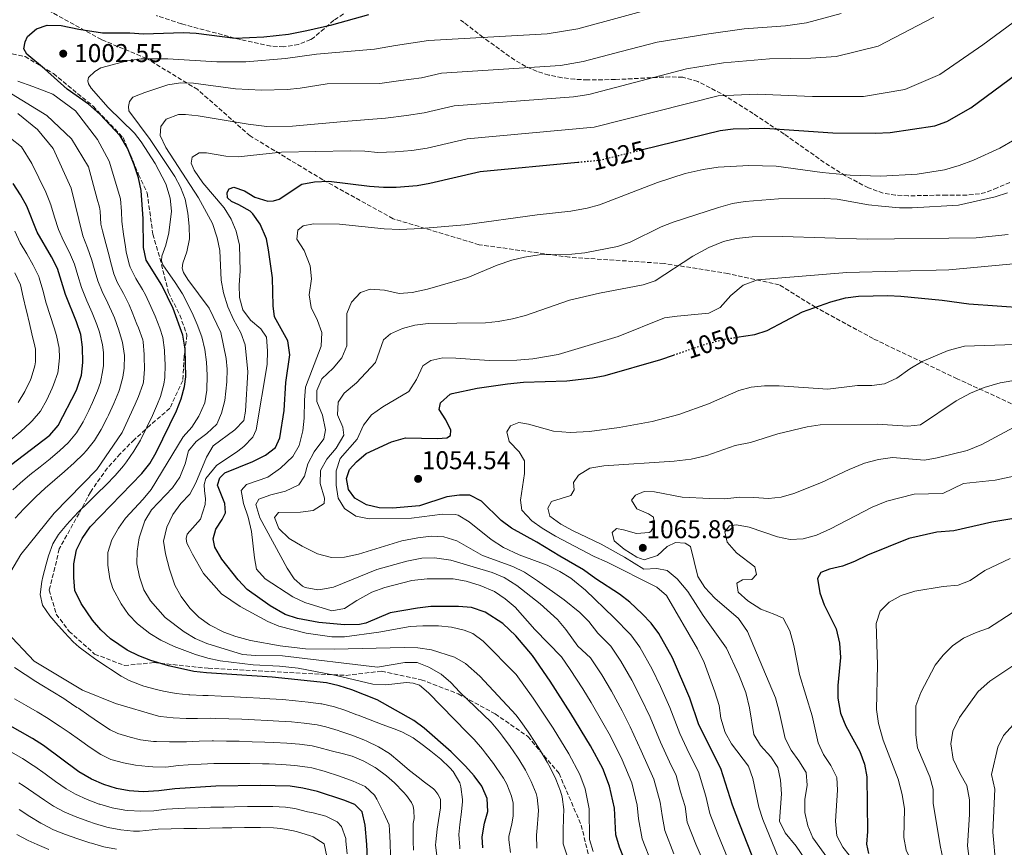
# Model space of a CAD drawing. Units: metres. Extents: x 637407 to 640847, y 4766829 to 4769195.
# Drawn here: x 639706 to 640088, y 4767866 to 4768187 of the extents above; entities that cross this region are included whole.
import ezdxf
from ezdxf.enums import TextEntityAlignment as Align

# ---------------------------------------------------------------- set-up
doc = ezdxf.new("R2010")
doc.units = ezdxf.units.M
doc.header["$MEASUREMENT"] = 0
doc.linetypes.add('DGN Style 3', pattern=[2.435891, 1.739922, -0.695969])
doc.linetypes.add('DGN Style 5', pattern=[1.217945, 0.521977, -0.695969])
for name, color, linetype, lineweight in [('Cota de curva de nivel directora', 7, 'Continuous', 0), ('Cota de punto acotado terreno', 7, 'Continuous', 0), ('Curva de nivel directora', 30, 'Continuous', 30), ('Curva de nivel directora no vista', 30, 'DGN Style 5', 30), ('Curva de nivel intermedia', 30, 'Continuous', 0), ('Punto acotado terreno (símbolo)', 7, 'Continuous', 0), ('Senda', 7, 'DGN Style 3', 0), ('Zona arbolada', 92, 'DGN Style 3', 0)]:
    doc.layers.add(name, color=color, linetype=linetype, lineweight=lineweight)
doc.styles.add('Style-Arial', font='arial.ttf')

# ---------------------------------------------------------------- blocks, each defined once
blk = doc.blocks.new('5PATER')
at = {"layer": 'Punto acotado terreno (símbolo)', "linetype": 'Continuous', "lineweight": 0}
h = blk.add_hatch(color=51, dxfattribs=at)
edge = h.paths.add_edge_path()
edge.add_ellipse((0, 0), major_axis=(-0.11, -0.111), ratio=0.999422, start_angle=0, end_angle=360)

msp = doc.modelspace()

# ---------------------------------------------------------------- linework, layer by layer
at = {"layer": 'Curva de nivel directora', "color": 30, "linetype": 'Continuous', "lineweight": 30, "flags": 128}
for points, elevation in [([(639885.63, 4767865.42), (639885.44, 4767869.74), (639886.34, 4767875.07), (639887.59, 4767879.64), (639887.39, 4767884.63), (639885.31, 4767889.4), (639882.25, 4767893.42), (639878.99, 4767897.16), (639873.32, 4767902.76), (639862.91, 4767911.98), (639858.86, 4767914.92), (639844.59, 4767923), (639834.72, 4767926.86), (639829.81, 4767928.49), (639824.93, 4767929.57), (639803.79, 4767931.81), (639778.21, 4767933.42), (639773.26, 4767934), (639763.51, 4767936.17), (639756.58, 4767938.29), (639751.87, 4767940.06), (639747.41, 4767942.27), (639740.86, 4767946.75), (639737.13, 4767950.17), (639733.86, 4767953.91), (639729.53, 4767960.39), (639727.06, 4767965.55), (639726.63, 4767970.54), (639726.62, 4767975.86), (639727.65, 4767981.3), (639729.92, 4767985.75), (639732.97, 4767990.3), (639753.09, 4768010.95), (639756.19, 4768014.82), (639758.72, 4768019.12), (639766.59, 4768035.31), (639768.41, 4768039.99), (639769.72, 4768044.78), (639770.24, 4768048.54), (639769.88, 4768059.28), (639769.06, 4768064.8), (639765.32, 4768075.09), (639760.8, 4768084.21), (639754.79, 4768093.9), (639753.71, 4768098.79), (639753.61, 4768110), (639752.85, 4768121.01), (639751.75, 4768125.88), (639750.14, 4768131.01), (639747.51, 4768137.47), (639744.71, 4768142.18), (639736.69, 4768150.68), (639732.36, 4768154.59), (639724.04, 4768160.37), (639715.27, 4768168.34), (639708.41, 4768174.03), (639707.2, 4768176.06), (639707.71, 4768178.79), (639708.61, 4768180.8), (639712.1, 4768183.85), (639716.23, 4768185.31), (639721.77, 4768185.13), (639728.56, 4768183.71), (639737.79, 4768182.28), (639748.36, 4768182.24), (639753.74, 4768181.84), (639769.24, 4768182.4), (639774.23, 4768182.14), (639789.37, 4768180.21), (639800.47, 4768180.68), (639810.17, 4768181.78), (639817.18, 4768183.13), (639826.95, 4768185.39), (639841.4, 4768189.39)], 1000), ([(639947.72, 4768136.87), (639978, 4768144.33), (639982.96, 4768145.01), (639995.38, 4768145.26), (640021.84, 4768143.36), (640038.19, 4768143.33), (640044.11, 4768143.54), (640061.38, 4768146.07), (640066.07, 4768147.79), (640075.5, 4768153.07), (640117.73, 4768184.39)], 1025), ([(639944.75, 4767850.93), (639938.83, 4767865.67), (639937.36, 4767870.45), (639936.84, 4767880.81), (639934.91, 4767889.36), (639932.35, 4767896.29), (639927.53, 4767905.08), (639919.88, 4767917.67), (639911.8, 4767930.3), (639904.95, 4767940.28), (639898.48, 4767947.91), (639893.48, 4767952.63), (639886.54, 4767957), (639881.24, 4767958.84), (639876.26, 4767959.29), (639870.49, 4767959.31), (639865.45, 4767959.22), (639860.31, 4767958.62), (639849.6, 4767956.74), (639840.15, 4767952.77), (639837.66, 4767952.23), (639831.9, 4767952.12), (639821.96, 4767953.06), (639813.6, 4767954.59), (639808.85, 4767956.17), (639803.03, 4767959.57), (639793.99, 4767965.94), (639790.55, 4767969.58), (639784.14, 4767977.64), (639781.52, 4767982.32), (639780.78, 4767985.59), (639781.82, 4767989.37), (639784.3, 4767993.07), (639785.63, 4767995.7), (639785.4, 4767999.3), (639782.56, 4768006.45), (639783.45, 4768009.23), (639785.35, 4768011.21), (639796.29, 4768015.67), (639801.12, 4768018.14), (639805.12, 4768021.13), (639806.76, 4768024.84), (639808.41, 4768035.44), (639809.14, 4768046.37), (639810.66, 4768057.09), (639809.84, 4768062.56), (639804.68, 4768071.82), (639804.16, 4768076.14), (639803.85, 4768086.99), (639802.38, 4768097.98), (639801.53, 4768102.18), (639799.15, 4768107.84), (639796.31, 4768111.96), (639795.18, 4768112.97), (639790.84, 4768115.45), (639787.91, 4768116.66), (639786.39, 4768118.07), (639786.3, 4768120.18), (639787.1, 4768121.69), (639788.86, 4768122.22), (639793.04, 4768120.8), (639797.02, 4768118.43), (639802.09, 4768116.81), (639804.25, 4768116.9), (639806.45, 4768117.61), (639815.26, 4768123.47), (639820.18, 4768124.39), (639825.82, 4768124.55), (639841.62, 4768122.65), (639847.02, 4768122.28), (639852.01, 4768122.22), (639860.19, 4768122.91), (639865.13, 4768123.78), (639884.61, 4768128.36), (639922.6, 4768131.98)], 1025), ([(639699.77, 4768012.57), (639717.29, 4768025.86), (639720.57, 4768029.64), (639727.71, 4768043.35), (639729.6, 4768049.13), (639730.1, 4768054.1), (639730.01, 4768060.05), (639729.32, 4768065), (639727.65, 4768069.98), (639723.38, 4768080.53), (639720.26, 4768090.72), (639718.02, 4768095.2), (639712.4, 4768104.8), (639708.35, 4768114.88), (639705.92, 4768119.25), (639703, 4768123.64)], 975), ([(639984.46, 4768063.94), (639991.5, 4768065.04), (639996.26, 4768066.54), (640009.99, 4768073.8), (640021.01, 4768077.65), (640026.74, 4768079.3), (640031.71, 4768079.89), (640043.18, 4768080.1), (640048.17, 4768079.87), (640064.34, 4768078.31), (640074.72, 4768076.91), (640096.67, 4768075.37)], 1050), ([(639868, 4768024.57), (639871.71, 4768024.86), (639873.13, 4768025.71), (639873.26, 4768027.82), (639871.25, 4768031.83), (639868.74, 4768035.82), (639869.19, 4768038.49), (639873.02, 4768041.77), (639873.72, 4768042.01), (639883.49, 4768044.16), (639895.27, 4768045.78), (639901.5, 4768046.45), (639918.33, 4768047.03), (639928.27, 4768048.13), (639933.19, 4768049.05), (639954.84, 4768055.34), (639959.84, 4768057.03)], 1050), ([(640005.77, 4767823.52), (639985.61, 4767874.52), (639982.76, 4767882.03), (639978.21, 4767896.34), (639969.73, 4767913.31), (639966.16, 4767923.69), (639959.45, 4767939.27), (639954.18, 4767948.81), (639951.17, 4767952.8), (639947.62, 4767956.43), (639942.83, 4767961.01), (639938.82, 4767964), (639929.58, 4767969.99), (639924.87, 4767973.54), (639915.58, 4767978.8), (639906.66, 4767984.32), (639896.88, 4767989.75), (639892.82, 4767992.66), (639885.12, 4768000.23), (639880.68, 4768002.55), (639876.66, 4768002.51), (639871.7, 4768001.86), (639861.11, 4767998.46), (639850.59, 4767997.55), (639845.39, 4767997.62), (639840.5, 4767998.81), (639835.85, 4768001.38), (639833.47, 4768004.72), (639832.72, 4768009.08), (639833.82, 4768012.53), (639836.59, 4768015.52), (639840.38, 4768018.79), (639850.11, 4768023.33), (639855.65, 4768024.82), (639868, 4768024.57)], 1050), ([(640100, 4767994.72), (640083.55, 4767992.1), (640068.79, 4767988.63), (640062.19, 4767988.15), (640051.37, 4767985.67), (640035.31, 4767979.26), (640030.16, 4767976.77), (640025.5, 4767974.97), (640020.49, 4767973.8), (640017.16, 4767972.49), (640015.79, 4767970.2), (640016.68, 4767964.55), (640018.41, 4767959.86), (640023.13, 4767950.53), (640024.36, 4767944.98), (640024.74, 4767939.42), (640023.72, 4767928.61), (640023.73, 4767923.61), (640024.81, 4767917.84), (640026.85, 4767912.79), (640032.31, 4767902.85), (640034.08, 4767898), (640035, 4767893.09), (640035.22, 4767871.83), (640034.82, 4767866.85), (640035.59, 4767863.29)], 1075), ([(639841.13, 4767855.57), (639840.63, 4767866.77), (639839.97, 4767874.22), (639838.71, 4767879.41), (639835.89, 4767882.29), (639831.65, 4767883.99), (639821.34, 4767887.29), (639815.67, 4767888.68), (639810.73, 4767889.47), (639799.07, 4767889.69), (639781.87, 4767889.39), (639765.87, 4767888.39), (639759.63, 4767887.55), (639753.6, 4767887.22), (639748.17, 4767887.62), (639743.25, 4767888.53), (639738.27, 4767890.01), (639733.46, 4767892.1), (639728.58, 4767895.04), (639714.84, 4767905.23), (639710.63, 4767907.93), (639695.13, 4767916.67)], 975)]:
    msp.add_lwpolyline(points, dxfattribs=dict(at, elevation=elevation))
at = {"layer": 'Curva de nivel directora no vista', "color": 30, "linetype": 'DGN Style 5', "lineweight": 30, "flags": 128}
for points, elevation in [([(639922.6, 4768131.98), (639931.13, 4768132.79), (639947.72, 4768136.87)], 1025), ([(639959.84, 4768057.03), (639972.45, 4768061.29), (639979.79, 4768063.22), (639984.46, 4768063.94)], 1050)]:
    msp.add_lwpolyline(points, dxfattribs=dict(at, elevation=elevation))
at = {"layer": 'Curva de nivel intermedia', "color": 30, "linetype": 'Continuous', "lineweight": 0, "flags": 128}
for points, elevation in [([(639778.21, 4768135.66), (639785.8, 4768134.3), (639790.57, 4768134.06), (639807.4, 4768135.94), (639834.09, 4768136.38), (639839.85, 4768136.23), (639844.83, 4768135.7), (639851.53, 4768135.98), (639858.07, 4768136.53), (639864.01, 4768137.44), (639879.59, 4768141.11), (639928.99, 4768145.55), (639977.25, 4768157.8), (639992.3, 4768158.46), (640013.92, 4768157.58), (640033.69, 4768157.55), (640049.71, 4768160.23), (640063.34, 4768166.02), (640080.13, 4768177.57), (640106.69, 4768197.27)], 1020), ([(639806.57, 4767936.06), (639796.38, 4767936.63), (639783.59, 4767938.14), (639778.7, 4767939.18), (639773.91, 4767940.6), (639765.72, 4767943.66), (639760.51, 4767946.2), (639756.21, 4767948.73), (639751.34, 4767952.51), (639747.89, 4767956.16), (639745.03, 4767960.25), (639741.87, 4767966.3), (639740.63, 4767970.07), (639739.87, 4767975.29), (639739.85, 4767980.29), (639741.37, 4767985.18), (639743.97, 4767989.66), (639746.74, 4767993.55), (639753.54, 4768000.93), (639756.67, 4768004.8), (639769.14, 4768025.26), (639772.58, 4768028.98), (639775.2, 4768033.27), (639777.55, 4768038.43), (639778.41, 4768043.35), (639778.49, 4768049.13), (639778.26, 4768054.2), (639777.61, 4768059.23), (639776.41, 4768064.08), (639774.62, 4768068.92), (639772.61, 4768073.49), (639768.84, 4768080.75), (639766.09, 4768085.22), (639761.26, 4768092.08), (639760.78, 4768093.65), (639760.86, 4768095.42), (639762.36, 4768099.69), (639763.54, 4768104.56), (639764.62, 4768113), (639764.15, 4768118.01), (639762.36, 4768123.63), (639758.29, 4768131.52), (639752.87, 4768139.95), (639750.19, 4768143.28), (639740, 4768153.26), (639733.36, 4768160.78), (639732.39, 4768162.4), (639732.15, 4768163.58), (639732.4, 4768164.89), (639734.82, 4768167.26), (639737.12, 4768168.61), (639747.38, 4768171.4), (639752.8, 4768172.12), (639763.2, 4768172.12), (639782.25, 4768171.02), (639793.55, 4768170.98), (639808.98, 4768172.29), (639820.97, 4768173.96), (639843.52, 4768175.96), (639851.7, 4768177.4), (639864.54, 4768179.35), (639910.74, 4768181.91), (639922.58, 4768183.85), (639959.24, 4768193.79)], 1005), ([(639797.25, 4767940.19), (639792.27, 4767940.59), (639778.39, 4767944.86), (639773.82, 4767946.86), (639769.51, 4767949.39), (639762.11, 4767955.05), (639756.43, 4767961.44), (639753.91, 4767965.76), (639752.19, 4767970.86), (639751.13, 4767975.8), (639751.26, 4767980.8), (639752.03, 4767985.94), (639754.24, 4767992.61), (639756.83, 4767996.88), (639764.96, 4768005.44), (639767.84, 4768009.52), (639769.94, 4768014.72), (639771.23, 4768019.84), (639774.16, 4768023.38), (639778.37, 4768026.51), (639782.21, 4768030.12), (639784.09, 4768034.48), (639785.37, 4768039.32), (639786.18, 4768046.57), (639786.23, 4768051.58), (639785.89, 4768055.67), (639783.77, 4768065.79), (639779.33, 4768075.24), (639771.01, 4768086.39), (639769.33, 4768089.15), (639768.8, 4768090.78), (639769.07, 4768092.78), (639770.57, 4768097.1), (639771.67, 4768102.16), (639771.55, 4768107.16), (639771.01, 4768112.19), (639769.92, 4768117.55), (639768.14, 4768122.25), (639765.91, 4768126.37), (639756.3, 4768140.84), (639748.08, 4768151.97), (639747.96, 4768153.6), (639748.29, 4768155.6), (639749.53, 4768157.23), (639754.19, 4768159.03), (639763.18, 4768162.02), (639768.15, 4768162.88), (639773.14, 4768162.73), (639789.57, 4768160.48), (639799.56, 4768160.03), (639809.62, 4768160.22), (639814.6, 4768160.71), (639825.13, 4768162.4), (639845.64, 4768162.53), (639853.83, 4768163.78), (639861.77, 4768164.77), (639869.56, 4768166.6), (639915.84, 4768169.63), (639924.72, 4768171.08), (639939.47, 4768174.96), (639953.41, 4768178.62), (639973.52, 4768181.84), (639987.33, 4768183.78), (640003.37, 4768184.93), (640011.52, 4768186.16), (640024.99, 4768189.78)], 1010), ([(639763.8, 4767973.82), (639762.33, 4767979.7), (639761.52, 4767984.64), (639762.8, 4767990.06), (639765.09, 4767994.98), (639768.23, 4767999.36), (639771.71, 4768002.96), (639774.14, 4768007.33), (639778.26, 4768017.38), (639780.76, 4768021.74), (639789.31, 4768027.88), (639792.73, 4768031.56), (639793.38, 4768035.26), (639794.27, 4768050.52), (639793.3, 4768061.02), (639791.58, 4768065.71), (639788.75, 4768070.82), (639786.58, 4768075.76), (639784.85, 4768081.24), (639783.99, 4768086.18), (639783.44, 4768097.67), (639782.41, 4768102.56), (639780.54, 4768108.14), (639775.12, 4768118.08), (639762.43, 4768137.73), (639760.19, 4768142.39), (639760.46, 4768145.89), (639762.57, 4768148.7), (639767.38, 4768150.5), (639770.06, 4768150.55), (639775.03, 4768150.03), (639794.37, 4768146.71), (639801.72, 4768145.92), (639811.72, 4768146.04), (639833.14, 4768147.99), (639847.77, 4768149.09), (639855.95, 4768150.15), (639862.89, 4768151.11), (639874.57, 4768153.86), (639920.94, 4768157.35), (639926.86, 4768158.32), (639964.94, 4768168.25), (639979.24, 4768170.67), (639997.21, 4768172.11), (640013.16, 4768172.4), (640023.12, 4768173.08), (640039.38, 4768177.09), (640061.06, 4768188.34)], 1015), ([(639739.22, 4768006.52), (639742.68, 4768010.13), (639745.93, 4768013.93), (639747.15, 4768015.53), (639749.98, 4768019.64), (639752.52, 4768023.97), (639752.81, 4768024.5), (639755.08, 4768028.96), (639757.19, 4768033.47), (639759.19, 4768038.08), (639760.31, 4768040.85), (639761.69, 4768045.65), (639762.04, 4768048.24), (639762.17, 4768053.24), (639761.92, 4768058.24), (639761.88, 4768058.89), (639761.25, 4768063.85), (639760.11, 4768067.45), (639758.26, 4768072.08), (639756.6, 4768075.84), (639754.5, 4768080.37), (639753.39, 4768082.49), (639750.81, 4768086.77), (639748.51, 4768091.23), (639748.11, 4768092.29), (639747.02, 4768097.17), (639746.71, 4768099.05), (639745.99, 4768104), (639745.37, 4768108.96), (639745.14, 4768112.78), (639744.76, 4768117.77), (639740.34, 4768132.36), (639735.81, 4768140.75), (639727.24, 4768151.9), (639718.43, 4768158.44), (639710.73, 4768161.4), (639704.93, 4768163.51)], 995), ([(639736.67, 4768114.52), (639735.7, 4768117.57), (639732.37, 4768130.14), (639725.8, 4768141.1), (639716.16, 4768150.17), (639702.44, 4768158.51)], 990), ([(639704.86, 4768150.94), (639712.45, 4768144.71), (639718.67, 4768137.29), (639725.55, 4768121.85), (639730.15, 4768103.32), (639731.94, 4768098.65), (639733.64, 4768093.95), (639734.57, 4768090.69), (639735.94, 4768085.88), (639737.66, 4768081.75), (639739.82, 4768077.24), (639741.91, 4768072.68), (639742.42, 4768071.42), (639744.17, 4768066.75), (639745.63, 4768061.95), (639746.35, 4768056.88), (639746.16, 4768051.88), (639745.67, 4768048.47), (639744.4, 4768043.6), (639744.12, 4768042.81), (639742.26, 4768038.17), (639740.11, 4768033.66), (639739.58, 4768032.6), (639737.26, 4768028.12), (639734.69, 4768023.84), (639731.61, 4768019.9), (639730.37, 4768018.59), (639726.76, 4768015.1), (639723.02, 4768011.78), (639719.24, 4768008.53), (639715.48, 4768005.25), (639711.83, 4768001.84), (639710.73, 4768000.76), (639707.21, 4767997.22), (639703.78, 4767993.56)], 985), ([(639702.98, 4768004.65), (639705.8, 4768007.21), (639709.59, 4768010.45), (639713.5, 4768013.54), (639717.42, 4768016.63), (639721.25, 4768019.85), (639724.45, 4768022.88), (639727.63, 4768026.75), (639730.23, 4768031.02), (639732.5, 4768035.51), (639733.91, 4768038.51), (639735.9, 4768043.09), (639737, 4768046.36), (639737.97, 4768051.28), (639738.13, 4768052.99), (639738.19, 4768057.99), (639737.82, 4768061), (639736.62, 4768065.86), (639735.61, 4768068.84), (639733.73, 4768073.49), (639731.73, 4768078.07), (639729.85, 4768082.69), (639729.66, 4768083.21), (639728.25, 4768088), (639726.95, 4768092.33), (639724.93, 4768096.91), (639722.67, 4768101.38), (639720.64, 4768105.84), (639719.08, 4768110.58), (639717.64, 4768115.38), (639717.03, 4768117.08), (639715.78, 4768120.38), (639710.29, 4768131.47), (639706.23, 4768137.98), (639702.02, 4768141.34)], 980), ([(639951.43, 4767859.36), (639947.62, 4767868.94), (639946.24, 4767876.76), (639945.72, 4767882.01), (639943.57, 4767890.76), (639939.82, 4767899.7), (639935.26, 4767908.8), (639932.39, 4767914.06), (639927.8, 4767921.99), (639924.59, 4767927.27), (639919.67, 4767934.8), (639916.23, 4767939.66), (639905.92, 4767950.34), (639898.24, 4767959.02), (639894.34, 4767962.3), (639890.21, 4767965.11), (639884.62, 4767967.48), (639879.24, 4767969.06), (639874.19, 4767970), (639864.1, 4767970.08), (639858.09, 4767969.32), (639847.62, 4767966.7), (639842.58, 4767964.84), (639836.64, 4767961.58), (639831.94, 4767958.52), (639826.98, 4767957.56), (639816.41, 4767960.79), (639811.81, 4767962.99), (639801.01, 4767969.96), (639797.71, 4767973.76), (639796.85, 4767978.16), (639795.69, 4767988.42), (639794.45, 4767994.02), (639792.63, 4767999.29), (639791.72, 4768004.3), (639793.73, 4768006.72), (639802.07, 4768009.57), (639807, 4768012.98), (639811.77, 4768017.54), (639814.3, 4768021.86), (639815.75, 4768027.57), (639816.25, 4768032.54), (639816.29, 4768039.53), (639816.68, 4768044.52), (639822.88, 4768060.42), (639823.06, 4768065.78), (639821.35, 4768070.4), (639818.88, 4768075.49), (639818.21, 4768080.47), (639819.1, 4768086.7), (639818.51, 4768091.65), (639816.25, 4768097.68), (639813.42, 4768102.01), (639813.73, 4768105.53), (639815.81, 4768107.19), (639819.8, 4768108.07), (639829.99, 4768107.92), (639847.26, 4768106.05), (639853.45, 4768105.88), (639861.7, 4768106.19), (639878.66, 4768107.6), (639906.87, 4768111.57), (639919.88, 4768112.93), (639926.19, 4768114.07), (639931.02, 4768115.38), (639953.54, 4768124.04), (639964.4, 4768127.59), (639971.34, 4768129.13), (639977.23, 4768130.04), (639989.06, 4768130.74), (639999.68, 4768130.49), (640017.65, 4768128.01), (640028.55, 4768126.94), (640040.5, 4768126.55), (640054.58, 4768127.28), (640065.15, 4768129.05), (640070.96, 4768130.67), (640076.49, 4768132.77), (640086.72, 4768137.5), (640092.52, 4768140.8)], 1030), ([(639928.64, 4767863.98), (639927.14, 4767868.75), (639926.99, 4767880.58), (639925.41, 4767888.42), (639923.36, 4767893.96), (639919.09, 4767901.94), (639912.97, 4767912.01), (639905.24, 4767923.67), (639898.62, 4767932.78), (639885.86, 4767945.84), (639881.8, 4767948.72), (639878.36, 4767950.08), (639873.44, 4767951.22), (639868.49, 4767951.72), (639862.36, 4767951.81), (639857.37, 4767951.48), (639845.2, 4767949.25), (639831.94, 4767947.51), (639826.97, 4767947.46), (639817.01, 4767948.92), (639806.39, 4767951.64), (639802.09, 4767953.5), (639791.3, 4767959.28), (639784.06, 4767964.24), (639777, 4767972.15), (639772.76, 4767979.6), (639771.49, 4767982.24), (639770.52, 4767983.94), (639770.38, 4767985.71), (639770.68, 4767987.43), (639775.89, 4767993.23), (639777.72, 4767998.97), (639777.79, 4768001.3), (639777.46, 4768004.28), (639777.31, 4768006.71), (639777.98, 4768009.05), (639782.16, 4768014.11), (639790.41, 4768019.59), (639792.7, 4768021.41), (639796.31, 4768025.11), (639797.57, 4768027.98), (639801.82, 4768053.31), (639801.97, 4768058.66), (639801.51, 4768063.91), (639799.4, 4768067.23), (639795.38, 4768070.64), (639792.38, 4768074.64), (639791.07, 4768079.34), (639790.93, 4768084.34), (639791.35, 4768089.68), (639791.06, 4768099.79), (639789.73, 4768105.21), (639787.79, 4768109.82), (639785.16, 4768114.21), (639776.85, 4768123.95), (639773.46, 4768128.9), (639772.28, 4768131.59), (639772.65, 4768133.9), (639775.42, 4768135.58), (639778.21, 4768135.66)], 1020), ([(639955.37, 4767878.08), (639954.6, 4767883.21), (639952.23, 4767892.15), (639947.3, 4767903.1), (639942.98, 4767912.52), (639939.84, 4767918.76), (639935.71, 4767926.31), (639931.98, 4767932.65), (639927.55, 4767939.3), (639922.56, 4767943.89), (639917.96, 4767950.35), (639914.74, 4767954.18), (639907.98, 4767960.34), (639898.93, 4767967.48), (639893.95, 4767970.58), (639889.35, 4767972.54), (639873.22, 4767977.34), (639866.93, 4767978.15), (639861.93, 4767978.01), (639856.08, 4767976.92), (639844.4, 4767973.71), (639827.65, 4767966.72), (639822.71, 4767965.84), (639821.5, 4767965.8), (639816.61, 4767966.65), (639815.58, 4767967.15), (639812.34, 4767970.01), (639809.54, 4767974.16), (639798.97, 4767993.78), (639797.42, 4767998.9), (639798.52, 4768001.02), (639803.19, 4768002.68), (639808.9, 4768004.14), (639814.1, 4768006.61), (639816.31, 4768009.9), (639817.69, 4768014.71), (639820.06, 4768019.41), (639823.89, 4768024.42), (639824.48, 4768028), (639823.29, 4768033.61), (639821.08, 4768038.92), (639821.12, 4768043.2), (639823.13, 4768047.77), (639827.5, 4768051.97), (639830.89, 4768055.98), (639832.84, 4768060.62), (639832.79, 4768073.11), (639834.66, 4768077.58), (639838.16, 4768081.37), (639841.82, 4768082.57), (639847.5, 4768082.24), (639853.15, 4768081), (639858.14, 4768081.27), (639864.12, 4768082.64), (639879.88, 4768087.11), (639891.3, 4768091.91), (639897, 4768093.86), (639901.84, 4768095.1), (639907.61, 4768095.91), (639920.32, 4768096.28), (639925.3, 4768096.72), (639938.03, 4768099.22), (639942.92, 4768100.85), (639955.07, 4768106.82), (639959.69, 4768108.72), (639977.33, 4768114.42), (639982.71, 4768115.87), (639987.63, 4768116.74), (640000.66, 4768117.72), (640018.43, 4768117.82), (640023.42, 4768117.61), (640035.67, 4768115.43), (640040.64, 4768114.85), (640047.65, 4768114.24), (640052.65, 4768114.21), (640070.68, 4768115.24), (640084.95, 4768118.49), (640089.69, 4768120.06)], 1035), ([(639699.56, 4767968.45), (639706, 4767979.48), (639718.94, 4767995.61), (639735.53, 4768012.47), (639745.46, 4768026.95), (639750.54, 4768037.86), (639751.79, 4768040.84), (639753.46, 4768045.55), (639753.67, 4768046.52), (639754.11, 4768051.5), (639753.99, 4768056.51), (639753.97, 4768057.21), (639753.62, 4768062.19), (639753.44, 4768062.9), (639751.77, 4768067.61), (639751.2, 4768069.07), (639749.35, 4768073.72), (639748.21, 4768076.52), (639745.92, 4768080.97), (639743.5, 4768085.36), (639742.22, 4768088.55), (639740.9, 4768093.37), (639740.33, 4768095.56), (639739.05, 4768100.4), (639737.8, 4768105.24), (639737.12, 4768107.92), (639736.92, 4768112.91), (639736.67, 4768114.52)], 990), ([(639703.66, 4768105.21), (639705.81, 4768100.7), (639708.31, 4768096.38), (639710.86, 4768092.02), (639713.05, 4768087.52), (639713.22, 4768087.02), (639714.55, 4768082.2), (639715.88, 4768077.15), (639717.44, 4768072.4), (639719, 4768067.65), (639719.86, 4768064.59), (639720.89, 4768059.7), (639721.13, 4768055.93), (639720.56, 4768050.97), (639720.38, 4768050.12), (639718.77, 4768045.39), (639718.21, 4768044.11), (639716.11, 4768039.57), (639713.62, 4768035.23), (639710.43, 4768031.39), (639709.71, 4768030.7), (639706, 4768027.35), (639702.2, 4768024.11)], 970), ([(639973.17, 4767856.07), (639968.52, 4767866.94), (639965.19, 4767875.49), (639964.39, 4767881.55), (639962.57, 4767887.26), (639960.89, 4767893.55), (639958.21, 4767898.91), (639954.78, 4767906.5), (639950.71, 4767916.25), (639947.3, 4767923.46), (639943.62, 4767930.63), (639939.38, 4767938.04), (639935.42, 4767943.8), (639930.34, 4767948.84), (639926.85, 4767953.38), (639923.35, 4767956.95), (639917.33, 4767961.86), (639906.98, 4767969.24), (639901.83, 4767972.55), (639897.36, 4767974.8), (639885.59, 4767979.07), (639875.54, 4767984.79), (639870.53, 4767986.37), (639865.53, 4767986.57), (639860.37, 4767985.92), (639854.12, 4767984.83), (639837.33, 4767979.6), (639831.89, 4767978.42), (639826.89, 4767978.33), (639821.45, 4767979.77), (639815.48, 4767982.72), (639810.34, 4767985.71), (639806.32, 4767989.64), (639804.62, 4767993.88), (639806.21, 4767995.86), (639814.75, 4767995.9), (639819.69, 4767996.65), (639823.99, 4767999.26), (639824.12, 4768001.43), (639822.44, 4768007.13), (639822.6, 4768012.14), (639824.98, 4768016.54), (639828.68, 4768020.88), (639831.57, 4768025.91), (639831.24, 4768028.98), (639829.15, 4768033.76), (639829.49, 4768038.74), (639831.76, 4768042.25), (639836.5, 4768046.23), (639843.94, 4768054.12), (639847.03, 4768062.96), (639849.84, 4768065.24), (639854.45, 4768067.38), (639859.27, 4768068.68), (639864.41, 4768069.34), (639886.7, 4768069.54), (639891.67, 4768070.07), (639897.28, 4768071.11), (639902.23, 4768072.38), (639919.43, 4768078.3), (639931.06, 4768081.06), (639947.99, 4768084.28), (639952.74, 4768085.86), (639967.32, 4768095.44), (639973.52, 4768098.87), (639979.32, 4768101.19), (639984.2, 4768102.3), (639990.38, 4768102.96), (640002.17, 4768103.12), (640035.1, 4768102.05), (640077.52, 4768102.55), (640089.93, 4768103.85)], 1040), ([(639981.19, 4767860.72), (639977.06, 4767870.73), (639973.98, 4767878.76), (639972.36, 4767885.6), (639969.55, 4767894.94), (639965.97, 4767902.1), (639962.26, 4767909.9), (639958.44, 4767919.97), (639954.75, 4767928.17), (639951.54, 4767934.95), (639946.78, 4767943.43), (639943.29, 4767948.3), (639936.58, 4767954.93), (639925.62, 4767965.65), (639919.86, 4767970.25), (639915.6, 4767972.87), (639910.74, 4767975.34), (639899.77, 4767979.38), (639893.73, 4767982.22), (639888.86, 4767985.27), (639880.41, 4767992.2), (639876.08, 4767994.74), (639874.94, 4767995.08), (639869.94, 4767995.19), (639857.93, 4767993.63), (639841.49, 4767993.38), (639836.34, 4767994.37), (639831.95, 4767997.32), (639829.45, 4768001.44), (639828.67, 4768006.38), (639828.66, 4768012.03), (639830.23, 4768016.78), (639836.87, 4768024.35), (639839.31, 4768029.8), (639842.38, 4768033.75), (639846.77, 4768036.94), (639856.87, 4768042.82), (639859.87, 4768047.49), (639862.37, 4768052.78), (639865.47, 4768054.84), (639870.16, 4768055.9), (639875.15, 4768055.82), (639888.08, 4768054.87), (639898.86, 4768054.97), (639905.11, 4768055.51), (639914.96, 4768057.26), (639938.34, 4768064.18), (639956.31, 4768071.42), (639961.25, 4768072.19), (639973.53, 4768073.3), (639978.02, 4768075.51), (639982.17, 4768080.12), (639986.91, 4768084.15), (639992.5, 4768086.2), (640027.28, 4768089.05), (640066.91, 4768090.1), (640112.86, 4768094.45)], 1045), ([(639705.01, 4768038.61), (639707.65, 4768042.84), (639709.81, 4768047.35), (639710.1, 4768048.02), (639711.52, 4768052.81), (639711.78, 4768054.36), (639711.76, 4768059.36), (639711.5, 4768060.45), (639710.35, 4768065.31), (639709.4, 4768069.33), (639708.24, 4768074.19), (639708.15, 4768074.59), (639707, 4768079.46), (639705.85, 4768084.32), (639703.65, 4768088.92)], 965), ([(640000.6, 4767861.57), (639994.54, 4767876.44), (639993, 4767881.2), (639990.73, 4767892.44), (639989.02, 4767897.15), (639982.32, 4767905.86), (639979.92, 4767910.24), (639978.19, 4767915.84), (639977.57, 4767920.81), (639975.89, 4767926.05), (639971.74, 4767937.47), (639969.1, 4767942.78), (639957.14, 4767963.6), (639953.28, 4767966.79), (639933.76, 4767976.59), (639928.96, 4767978.67), (639913.88, 4767986.67), (639908.8, 4767989.66), (639904.71, 4767992.53), (639900.91, 4767996.68), (639900.27, 4768000.65), (639901.92, 4768010.95), (639901.9, 4768015.95), (639899.87, 4768019.41), (639895.96, 4768023.45), (639894.97, 4768027.16), (639896.44, 4768029.46), (639899.72, 4768030.77), (639903.41, 4768030.18), (639913.14, 4768027.4), (639919.66, 4768026.92), (639927.22, 4768027.3), (639938.74, 4768028.85), (639951.47, 4768031.22), (639961.84, 4768033.89), (639973.44, 4768038.08), (639985.17, 4768043.2), (639989.98, 4768044.54), (639995.2, 4768045.11), (640000.9, 4768045.01), (640019.83, 4768043.72), (640031.38, 4768045.23), (640036.95, 4768045.22), (640041.91, 4768045.85), (640046.66, 4768048.04), (640051.75, 4768051.65), (640056.53, 4768054.5), (640066.63, 4768058.84), (640073, 4768060.5), (640092.49, 4768061.06)], 1055), ([(640010.94, 4767861.14), (640007.57, 4767866.04), (640003.27, 4767871.26), (640001.07, 4767875.8), (640001.8, 4767886.48), (640001.49, 4767891.78), (640000.43, 4767896.66), (639997.73, 4767900.89), (639993.62, 4767905.27), (639991.01, 4767909.57), (639989.43, 4767919.93), (639987.95, 4767925.82), (639985.27, 4767932.7), (639980.43, 4767943.05), (639971.33, 4767955.76), (639965.42, 4767965.07), (639961.22, 4767970.02), (639957.42, 4767973.24), (639953.31, 4767974.09), (639948.31, 4767973.77), (639940.8, 4767978.46), (639931.74, 4767983.55), (639920.58, 4767988.75), (639916, 4767991.21), (639911.77, 4767994.38), (639910.91, 4767997.45), (639912.42, 4768000.12), (639919.85, 4768002.37), (639921.21, 4768004.56), (639921, 4768007.53), (639922.84, 4768010.38), (639927.23, 4768013.05), (639932.78, 4768013.96), (639960.08, 4768015.72), (639966.63, 4768016.6), (639972.84, 4768017.99), (639983.86, 4768021.82), (639989.79, 4768023.01), (640000.38, 4768026.37), (640011.85, 4768029.14), (640016.81, 4768029.86), (640039.01, 4768030.19), (640050.91, 4768029.32), (640055.87, 4768029.85), (640069.77, 4768039.21), (640075.3, 4768042.25), (640080.68, 4768044.44), (640086.82, 4768046.19), (640093.76, 4768047.44)], 1060), ([(640020.06, 4767860.95), (640014.04, 4767869.37), (640012.03, 4767873.95), (640010.83, 4767879.21), (640010.9, 4767884.3), (640011.83, 4767889.78), (640011.35, 4767894.75), (640008.62, 4767899.3), (640005.52, 4767903.46), (640003.19, 4767907.89), (640000.97, 4767918.41), (639999.52, 4767923.8), (639988.56, 4767949.51), (639985.16, 4767954.61), (639975.88, 4767962.53), (639972.02, 4767966.68), (639969.34, 4767970.92), (639966.48, 4767982.53), (639964.35, 4767983.9), (639960.66, 4767984.21), (639957.34, 4767982.53), (639953.62, 4767979.11), (639948.45, 4767977.39), (639945.51, 4767978.47), (639940.7, 4767981.58), (639936.8, 4767984.8), (639935.98, 4767987.98), (639937.69, 4767989.53), (639940.4, 4767989.09), (639945.45, 4767987.67), (639950.42, 4767988.07), (639951.01, 4767988.42), (639952.48, 4767990.72), (639952.1, 4767993.95), (639950.13, 4767995.27), (639945.5, 4767997.19), (639943.49, 4768000.61), (639945.07, 4768002.53), (639948.46, 4768003.95), (639952.46, 4768003.81), (639963.14, 4768001.75), (639973.93, 4768001.22), (639979.83, 4768001.17), (639985.6, 4768001.76), (639991.01, 4768001.7), (639996.76, 4768001.21), (640001.73, 4768001.72), (640006.56, 4768003.21), (640017.38, 4768007.42), (640028.07, 4768012.48), (640034.13, 4768014.95), (640039.52, 4768016.43), (640045.04, 4768017.16), (640057.44, 4768016.11), (640062.36, 4768017), (640074.01, 4768019.97), (640079.7, 4768022.3), (640093.91, 4768029.86)], 1065), ([(640035.53, 4767853.21), (640025.68, 4767865.69), (640023.29, 4767870.09), (640022.82, 4767875.83), (640023.6, 4767887.83), (640023.31, 4767892.82), (640021.04, 4767897.41), (640018.15, 4767901.74), (640016.03, 4767906.28), (640013.75, 4767916.78), (640008.77, 4767932.84), (640006.56, 4767944.1), (640005.05, 4767949.86), (640002.42, 4767954.68), (639999.25, 4767956.19), (639993.81, 4767958.2), (639988.77, 4767961.41), (639984.92, 4767964.86), (639984.43, 4767968.36), (639986.62, 4767969.65), (639990.24, 4767969.82), (639992.15, 4767971.75), (639991.5, 4767974.66), (639984.37, 4767980.15), (639980.67, 4767984.25), (639979.84, 4767988.29), (639981.64, 4767990.6), (639984.28, 4767991.03), (639989.2, 4767990.17), (640000.27, 4767986.29), (640005.17, 4767985.3), (640010.2, 4767985.57), (640015.49, 4767986.98), (640020.91, 4767989.43), (640037.1, 4767997.94), (640042.75, 4768000.2), (640053.44, 4768002.99), (640064.49, 4768003.2), (640072.64, 4768007.13), (640084.84, 4768008.38), (640101.23, 4768011.82)], 1070), ([(639876.8, 4767865.05), (639876.68, 4767865.66), (639876.31, 4767870.64), (639876.77, 4767874.5), (639877.42, 4767879.47), (639877.79, 4767883.52), (639877.82, 4767884.18), (639877.19, 4767889.15), (639876.71, 4767890.74), (639874.2, 4767895.08), (639872.91, 4767896.51), (639869.31, 4767899.95), (639865.41, 4767903.06), (639862.64, 4767905.21), (639858.59, 4767908.18), (639854.2, 4767910.5), (639851.2, 4767911.67), (639846.54, 4767913.46), (639841.86, 4767915.24), (639837.19, 4767917.01), (639836.72, 4767917.18), (639832.04, 4767918.95), (639827.96, 4767920.3), (639823.08, 4767921.39), (639822.75, 4767921.44), (639817.78, 4767922.13), (639812.81, 4767922.66), (639807.83, 4767923.07), (639802.84, 4767923.39), (639798.92, 4767923.6), (639793.92, 4767923.87), (639788.93, 4767924.13), (639783.94, 4767924.37), (639778.94, 4767924.61), (639776.78, 4767924.7), (639771.78, 4767924.88), (639771.42, 4767924.9), (639766.46, 4767925.46), (639761.53, 4767926.38), (639758.73, 4767927.01), (639753.91, 4767928.33), (639752.85, 4767928.66), (639748.19, 4767930.47), (639745.11, 4767932.18), (639740.89, 4767934.87), (639739.78, 4767935.62), (639735.65, 4767938.45), (639732.74, 4767940.48), (639728.73, 4767943.47), (639726.4, 4767945.51), (639722.98, 4767949.15), (639719.67, 4767952.93), (639717.25, 4767955.65), (639714.42, 4767959.81), (639713.51, 4767963.99), (639714.2, 4767969.03), (639714.62, 4767970.85), (639715.9, 4767975.69), (639716.85, 4767978.98), (639718.54, 4767983.69), (639720.68, 4767987.25), (639723.89, 4767991.11), (639725.03, 4767992.41), (639728.48, 4767996.05), (639732.04, 4767999.56), (639735.65, 4768003.02), (639739.22, 4768006.52)], 995), ([(640059.98, 4767838.87), (640055.32, 4767854.29), (640050.31, 4767864.6), (640049.41, 4767869.53), (640049.68, 4767880.57), (640048.76, 4767886.17), (640047.21, 4767892.19), (640041.41, 4767907.3), (640039.57, 4767913.74), (640038.77, 4767919.24), (640039.16, 4767936.61), (640038.59, 4767952.61), (640040.18, 4767957.46), (640043.74, 4767960.97), (640048.41, 4767963.53), (640053.62, 4767965.22), (640064.66, 4767967.01), (640070.56, 4767967.59), (640075.23, 4767969.35), (640080.84, 4767973.29), (640090.71, 4767977.96)], 1080), ([(639918.46, 4767862.29), (639916.92, 4767867.04), (639916.95, 4767872.05), (639917.08, 4767877.3), (639917.14, 4767880.34), (639916.55, 4767885.29), (639915.9, 4767887.47), (639914.05, 4767892.16), (639911.86, 4767896.62), (639910.64, 4767898.81), (639908.1, 4767903.12), (639906.05, 4767906.36), (639903.26, 4767910.51), (639900.41, 4767914.61), (639898.68, 4767917.04), (639884.49, 4767932.24), (639878.98, 4767937.12), (639874.62, 4767939.59), (639865.73, 4767942.44), (639860.35, 4767943.2), (639855.15, 4767943.28), (639827.85, 4767942.62), (639816.78, 4767942.8), (639806.84, 4767943.99), (639795.31, 4767946.06), (639789.61, 4767947.57), (639784.94, 4767949.32), (639779.39, 4767952.2), (639775.29, 4767955.08), (639771.74, 4767958.62), (639768.33, 4767963.17), (639765.96, 4767967.54), (639763.8, 4767973.82)], 1015), ([(640090.48, 4767770.38), (640086.01, 4767780.74), (640079.11, 4767794.56), (640070.6, 4767810.32), (640068.77, 4767815.32), (640068.45, 4767820.31), (640068.79, 4767838.55), (640068, 4767844.55), (640063.56, 4767866.34), (640060.84, 4767882.79), (640060.74, 4767888.25), (640059.48, 4767893.09), (640054.65, 4767904.37), (640054.03, 4767909.33), (640054.07, 4767920.71), (640055.97, 4767925.88), (640061.59, 4767936.41), (640064.71, 4767940.41), (640068.32, 4767943.99), (640072.65, 4767946.99), (640077.47, 4767949.14), (640082.31, 4767950.85), (640100.75, 4767962.81)], 1085), ([(639867.89, 4767861.48), (639867.24, 4767866.44), (639867.38, 4767867.75), (639867.96, 4767872.72), (639868.44, 4767876.05), (639869.19, 4767880.99), (639869.18, 4767884.42), (639868.21, 4767886.29), (639867.01, 4767887.93), (639866.52, 4767888.34), (639862.52, 4767891.34), (639861.08, 4767892.47), (639857.16, 4767895.56), (639853.36, 4767898.81), (639849.4, 4767902.16), (639845.11, 4767904.76), (639840.57, 4767906.9), (639839.41, 4767907.39), (639834.76, 4767909.21), (639830.02, 4767910.82), (639829.37, 4767911.03), (639824.58, 4767912.48), (639821.23, 4767913.21), (639816.27, 4767913.88), (639811.28, 4767914.37), (639806.3, 4767914.73), (639801.9, 4767914.96), (639796.91, 4767915.2), (639791.91, 4767915.42), (639786.91, 4767915.61), (639781.92, 4767915.76), (639779.67, 4767915.81), (639774.67, 4767915.78), (639770.3, 4767915.75), (639765.31, 4767915.99), (639760.34, 4767916.49), (639759.55, 4767916.59), (639742.89, 4767921.6), (639729.95, 4767926.79), (639711.19, 4767937.97), (639700.4, 4767949.41)], 990), ([(639906.7, 4767865.34), (639906.61, 4767870.34), (639906.75, 4767873.22), (639907.17, 4767878.21), (639907.29, 4767880.11), (639906.81, 4767885.07), (639906.4, 4767886.52), (639904.53, 4767891.2), (639902.23, 4767895.61), (639899.63, 4767899.96), (639899.14, 4767900.71), (639896.28, 4767904.81), (639893.32, 4767908.84), (639892.11, 4767910.42), (639888.98, 4767914.31), (639876.8, 4767925.97), (639873.3, 4767929.78), (639869.46, 4767932.99), (639864.74, 4767935.64), (639860.1, 4767937.5), (639855.32, 4767937.51), (639844.69, 4767935.63), (639807.75, 4767940.14), (639797.25, 4767940.19)], 1010), ([(640091.2, 4767783.59), (640087.83, 4767787.29), (640081.04, 4767801.99), (640075.49, 4767811.43), (640073.77, 4767816.7), (640074.05, 4767821.7), (640074.84, 4767827.5), (640076.23, 4767833.3), (640076.89, 4767838.26), (640075.39, 4767849.57), (640074.94, 4767860.29), (640074.09, 4767866.25), (640074.97, 4767878.44), (640074.87, 4767884.12), (640073.9, 4767889.68), (640071.16, 4767894.49), (640068.58, 4767899.91), (640067.6, 4767905.9), (640068.45, 4767910.8), (640071.04, 4767916.18), (640078.26, 4767926.27), (640082.79, 4767930.24), (640096.47, 4767939.32)], 1090), ([(639703.59, 4767935.59), (639707.74, 4767932.81), (639711.93, 4767930.07), (639714.18, 4767928.67), (639718.47, 4767926.1), (639722.72, 4767923.46), (639723.7, 4767922.82), (639727.86, 4767920.05), (639728.4, 4767919.69), (639732.54, 4767916.89), (639736.66, 4767914.07), (639740.83, 4767911.28), (639743.74, 4767909.84), (639748.58, 4767908.43), (639752.62, 4767907.47), (639757.57, 4767906.8), (639758.83, 4767906.74), (639763.82, 4767906.61), (639768.82, 4767906.63), (639770.41, 4767906.67), (639775.41, 4767906.87), (639780.4, 4767907), (639780.96, 4767907.01), (639785.96, 4767906.98), (639790.96, 4767906.88), (639795.96, 4767906.72), (639800.96, 4767906.54), (639804.43, 4767906.4), (639809.42, 4767906.12), (639814.4, 4767905.69), (639819.37, 4767905.04), (639821.89, 4767904.51), (639826.71, 4767903.2), (639831.56, 4767901.99), (639834.86, 4767901.04), (639839.47, 4767899.13), (639843.83, 4767896.62), (639844.19, 4767896.39), (639848.26, 4767893.46), (639851.39, 4767890.7), (639854.82, 4767887.07), (639855.96, 4767885.75), (639857.95, 4767883.12), (639858.64, 4767881.7), (639858.89, 4767879.98), (639859.01, 4767876.83), (639858.6, 4767874.94), (639858.53, 4767869.94), (639858.56, 4767867.96), (639858.66, 4767864.5)], 985), ([(639896.49, 4767863.64), (639895.82, 4767868.62), (639895.83, 4767869.88), (639896.92, 4767874.77), (639897.54, 4767877.8), (639897.47, 4767882.79), (639896.89, 4767885.58), (639895.06, 4767890.25), (639893.75, 4767892.53), (639890.93, 4767896.67), (639889.77, 4767898.27), (639886.77, 4767902.26), (639885.55, 4767903.79), (639882.25, 4767907.55), (639879.65, 4767910.26), (639864.49, 4767925.69), (639861.11, 4767928.67), (639858.61, 4767929.43), (639855.94, 4767929.71), (639847.96, 4767928.85), (639842.96, 4767929.09), (639828.62, 4767932.4), (639813.89, 4767935.27), (639806.57, 4767936.06)], 1005), ([(639849.8, 4767862.53), (639849.6, 4767867.36), (639849.41, 4767872.36), (639849.24, 4767874.39), (639847.18, 4767878.94), (639846.64, 4767879.93), (639844.44, 4767884.4), (639843.55, 4767885.92), (639839.88, 4767889.3), (639835.2, 4767891.43), (639834.24, 4767891.79), (639829.52, 4767893.47), (639824.76, 4767894.98), (639824.02, 4767895.2), (639819.2, 4767896.53), (639817.52, 4767896.86), (639812.54, 4767897.49), (639807.56, 4767897.86), (639802.56, 4767898.06), (639800.02, 4767898.12), (639795.02, 4767898.2), (639790.01, 4767898.26), (639785.01, 4767898.25), (639781.14, 4767898.2), (639776.14, 4767898.03), (639771.14, 4767897.76), (639767.35, 4767897.51), (639762.36, 4767896.84), (639757.36, 4767896.88), (639755.58, 4767897.01), (639750.63, 4767897.59), (639745.92, 4767898.48), (639741.06, 4767899.81), (639737.14, 4767901.69), (639732.97, 4767904.49), (639728.89, 4767907.38), (639724.83, 4767910.27), (639721.35, 4767912.64), (639717.17, 4767915.38), (639716.67, 4767915.7), (639712.4, 4767918.29), (639708.07, 4767920.8), (639703.53, 4767923.37)], 980), ([(640088.47, 4767799.79), (640085.64, 4767803.95), (640083.45, 4767808.42), (640082.25, 4767814.54), (640083.72, 4767825.77), (640084.06, 4767830.76), (640083.47, 4767841.16), (640085.14, 4767858.58), (640084.02, 4767871.54), (640084.8, 4767888.27), (640083.51, 4767893.98), (640085.91, 4767904.62), (640088.1, 4767909.11), (640092.08, 4767913.43)], 1095), ([(639701.47, 4767903.12), (639705.83, 4767900.67), (639706.7, 4767900.16), (639710.88, 4767897.43)], 970), ([(639710.88, 4767897.43), (639711.44, 4767897.06), (639715.51, 4767894.17), (639719.54, 4767891.19), (639723.66, 4767888.36), (639727.23, 4767886.32), (639731.8, 4767884.24), (639736.48, 4767882.49), (639736.8, 4767882.38), (639741.6, 4767880.97), (639746.51, 4767880.05), (639747.69, 4767879.92), (639752.69, 4767879.68), (639757.72, 4767879.87), (639762.67, 4767880.53), (639764.96, 4767880.64), (639769.95, 4767880.85), (639774.95, 4767881.04), (639779.95, 4767881.2), (639784.95, 4767881.32), (639789.17, 4767881.4), (639794.17, 4767881.48), (639799.17, 4767881.54), (639803.96, 4767881.5), (639808.96, 4767881.25), (639812.59, 4767880.68), (639817.45, 4767879.5), (639819.69, 4767879), (639824.61, 4767877.74), (639829.09, 4767875.5), (639830.76, 4767873.79), (639832.35, 4767869.05), (639832.46, 4767868.07), (639832.88, 4767863.09)], 970), ([(639718.74, 4767881.67), (639715.19, 4767884), (639711.07, 4767886.83), (639706.93, 4767889.62), (639705.25, 4767890.71)], 965), ([(639743.21, 4767864.91), (639738.28, 4767865.85), (639733.48, 4767867.25), (639732.92, 4767867.44), (639728.14, 4767868.98), (639723.38, 4767870.6), (639718.73, 4767872.45), (639714.28, 4767874.72), (639713.82, 4767874.99), (639709.56, 4767877.63), (639705.34, 4767880.3)], 960), ([(639825.03, 4767862.06), (639823.99, 4767866.95), (639819.74, 4767869.73), (639818.33, 4767870.25), (639813.56, 4767871.71), (639812.09, 4767872.08), (639807.19, 4767873.02), (639804.26, 4767873.26), (639799.26, 4767873.38), (639798.03, 4767873.37), (639793.03, 4767873.32), (639788.03, 4767873.25), (639784.47, 4767873.2), (639779.47, 4767873.11), (639774.47, 4767873.01), (639769.47, 4767872.91), (639764.47, 4767872.8), (639759.48, 4767872.68), (639757.09, 4767872.5), (639752.12, 4767871.98), (639749.85, 4767871.99), (639744.87, 4767872.47), (639739.93, 4767873.41), (639739.49, 4767873.52), (639734.7, 4767874.96), (639732.5, 4767875.7), (639727.78, 4767877.37), (639723.15, 4767879.3), (639718.74, 4767881.67)], 965), ([(639959.98, 4767863.15), (639956.4, 4767872.22), (639955.37, 4767878.08)], 1035), ([(639716.95, 4767864.8), (639712.33, 4767866.71), (639708.9, 4767868.31), (639704.5, 4767870.68)], 955)]:
    msp.add_lwpolyline(points, dxfattribs=dict(at, elevation=elevation))
at = {"layer": 'Senda', "color": 7, "linetype": 'DGN Style 3', "lineweight": 0}
for points in [[(640093.49, 4768037.09, 1062.93), (640070.12, 4768047.8, 1058.03), (640037.49, 4768063.39, 1052.51), (640015.09, 4768075.57, 1050), (640000.96, 4768084.34, 1046.07), (639981, 4768088.72, 1043.16), (639956.16, 4768092.62, 1038.84), (639919.33, 4768095.04, 1035.34), (639884.27, 4768099.91, 1032.39), (639850.78, 4768110.02, 1028.75), (639823.51, 4768125.12, 1024.72), (639795.26, 4768142.17, 1016.7), (639774.81, 4768160.2, 1010.92), (639754.91, 4768172.32, 1004.9), (639737.38, 4768179.62, 1000.99), (639717.9, 4768190.34, 998.36), (639696.96, 4768206.9, 993.99), (639688.19, 4768215.19, 990.7), (639681.93, 4768217.99, 989.59), (639677.44, 4768219.99, 988.73), (639674.47, 4768220.89, 988.3), (639671.9, 4768218.92, 988.87)], [(639702.7, 4768174.15, 997.78), (639707.67, 4768173.05, 999.42), (639718.72, 4768166.42, 1000.25), (639734.18, 4768153.72, 1000.7), (639745.78, 4768141.57, 1000.57), (639751.85, 4768127.21, 1000.31), (639755.16, 4768120.03, 1001.01), (639757.37, 4768104.02, 1001.88), (639760.13, 4768094.63, 1004.42), (639763.45, 4768081.37, 1000.98), (639767.86, 4768072.54, 1001.2), (639770.62, 4768064.81, 1001.11), (639769.52, 4768056.52, 999.72), (639768.97, 4768047.13, 999.34), (639764.01, 4768036.33, 998.24), (639756.28, 4768029.7, 995.54), (639750.2, 4768024.18, 993.61), (639744.68, 4768018.66, 992.49), (639739.71, 4768013.13, 991.98), (639733.08, 4768003.74, 993.47), (639728.67, 4767995.46, 995.38), (639720.93, 4767981.65, 996.57), (639719.28, 4767974.47, 996.57), (639717.07, 4767965.63, 996.25), (639719.83, 4767956.24, 995.94), (639724.8, 4767949.61, 995.73), (639734.74, 4767940.77, 995.7), (639746.34, 4767936.35, 997.12), (639757.93, 4767937.45, 999.8), (639778.92, 4767935.24, 1001.68), (639832.48, 4767932.48, 1005.49), (639846.29, 4767934.14, 1008.79), (639861.75, 4767930.82, 1006.45), (639876.11, 4767925.3, 1009.51), (639890.47, 4767917.56, 1011.85), (639903.17, 4767908.73, 1014.4), (639915.32, 4767894.36, 1016.19), (639923.95, 4767874.26, 1018.43), (639926.75, 4767862.66, 1018.85)]]:
    msp.add_polyline3d(points, dxfattribs=at)
at = {"layer": 'Zona arbolada', "color": 92, "linetype": 'DGN Style 3', "lineweight": 0}
for points in [[(639831.49, 4768189.65, 1019.51), (639827.75, 4768187.14, 1020.46), (639820.19, 4768180.64, 1020.46), (639818.75, 4768179.71, 1020.46), (639814.06, 4768177.72, 1020.46), (639808.21, 4768176.82, 1020.46), (639803.22, 4768177.14, 1020.46), (639791.48, 4768179.62, 1020.22), (639768.48, 4768185.76, 1017.37), (639758.73, 4768188.97, 1016.21)], [(639831.49, 4768189.65, 1019.51), (639827.75, 4768187.14, 1020.46), (639820.19, 4768180.64, 1020.46), (639818.75, 4768179.71, 1020.46), (639814.06, 4768177.72, 1020.46), (639808.21, 4768176.82, 1020.46), (639803.22, 4768177.14, 1020.46), (639791.48, 4768179.62, 1020.22), (639768.48, 4768185.76, 1017.37), (639758.73, 4768188.97, 1016.21)], [(640090.66, 4768124.06, 1045.08), (640085.67, 4768122.05, 1046.21), (640081.2, 4768120.21, 1047.64), (640078.85, 4768119.65, 1048.19), (640073.9, 4768119.2, 1048.32), (640065.99, 4768119.2, 1047.2), (640051.11, 4768118.92, 1044.44), (640046.2, 4768119.18, 1043.48), (640041.36, 4768119.97, 1042.49), (640035.61, 4768121.97, 1041.25), (640026.7, 4768126.7, 1039), (640018.46, 4768131.9, 1036.5), (640002.82, 4768142.92, 1031.46), (639990.84, 4768150.86, 1028.38), (639986.67, 4768153.46, 1027.67), (639978.35, 4768158.67, 1027.1), (639969.28, 4768163.36, 1027.34), (639963.42, 4768165.02, 1027.69), (639958.44, 4768165.19, 1028), (639937.19, 4768164.11, 1029.13), (639926.42, 4768163.94, 1029.38), (639921.44, 4768164.24, 1029.05), (639916.47, 4768164.83, 1028.42), (639911.38, 4768165.85, 1027.37), (639906.77, 4768167.27, 1026.07), (639902.34, 4768169.2, 1024.71), (639898.07, 4768171.7, 1023.53), (639885.82, 4768180.52, 1021.45), (639878.42, 4768186.25, 1017.94), (639876.76, 4768187.41, 1017.49)], [(640090.66, 4768124.06, 1045.08), (640085.67, 4768122.05, 1046.21), (640081.2, 4768120.21, 1047.64), (640078.85, 4768119.65, 1048.19), (640073.9, 4768119.2, 1048.32), (640065.99, 4768119.2, 1047.2), (640051.11, 4768118.92, 1044.44), (640046.2, 4768119.18, 1043.48), (640041.36, 4768119.97, 1042.49), (640035.61, 4768121.97, 1041.25), (640026.7, 4768126.7, 1039), (640018.46, 4768131.9, 1036.5), (640002.82, 4768142.92, 1031.46), (639990.84, 4768150.86, 1028.38), (639986.67, 4768153.46, 1027.67), (639978.35, 4768158.67, 1027.1), (639969.28, 4768163.36, 1027.34), (639963.42, 4768165.02, 1027.69), (639958.44, 4768165.19, 1028), (639937.19, 4768164.11, 1029.13), (639926.42, 4768163.94, 1029.38), (639921.44, 4768164.24, 1029.05), (639916.47, 4768164.83, 1028.42), (639911.38, 4768165.85, 1027.37), (639906.77, 4768167.27, 1026.07), (639902.34, 4768169.2, 1024.71), (639898.07, 4768171.7, 1023.53), (639885.82, 4768180.52, 1021.45), (639878.42, 4768186.25, 1017.94), (639876.76, 4768187.41, 1017.49)]]:
    msp.add_polyline3d(points, dxfattribs=at)

# ---------------------------------------------------------------- block references
at = {"layer": 'Punto acotado terreno (símbolo)', "color": 7, "linetype": 'Continuous', "lineweight": 0, "xscale": 10, "yscale": 10, "zscale": 10}
for p in [(639722.52, 4768174.18, 1002.55), (639860.52, 4768008.88, 1054.54), (639947.88, 4767982.07, 1065.89)]:
    msp.add_blockref('5PATER', p, dxfattribs=at)

# ---------------------------------------------------------------- texts
at = {"layer": 'Cota de curva de nivel directora', "color": 7, "linetype": 'Continuous', "lineweight": 0, "style": 'Style-Arial'}
for s, rotation, p in [('1025', 13.8399, (639938.31, 4768134.56, 1025)), ('1050', 18.6884, (639974.79, 4768062.08, 1050))]:
    msp.add_text(s, height=7, rotation=rotation, dxfattribs=at).set_placement(p, align=Align.MIDDLE_CENTER)
at = {"layer": 'Cota de punto acotado terreno', "color": 7, "linetype": 'Continuous', "lineweight": 0, "style": 'Style-Arial'}
for s, p in [('1002.55', (639726.75, 4768170.9, 1002.55)), ('1054.54', (639861.93, 4768012.63, 1054.54)), ('1065.89', (639949.29, 4767985.82, 1065.89))]:
    msp.add_text(s, height=7, dxfattribs=at).set_placement(p)

doc.saveas('drawing.dxf')
